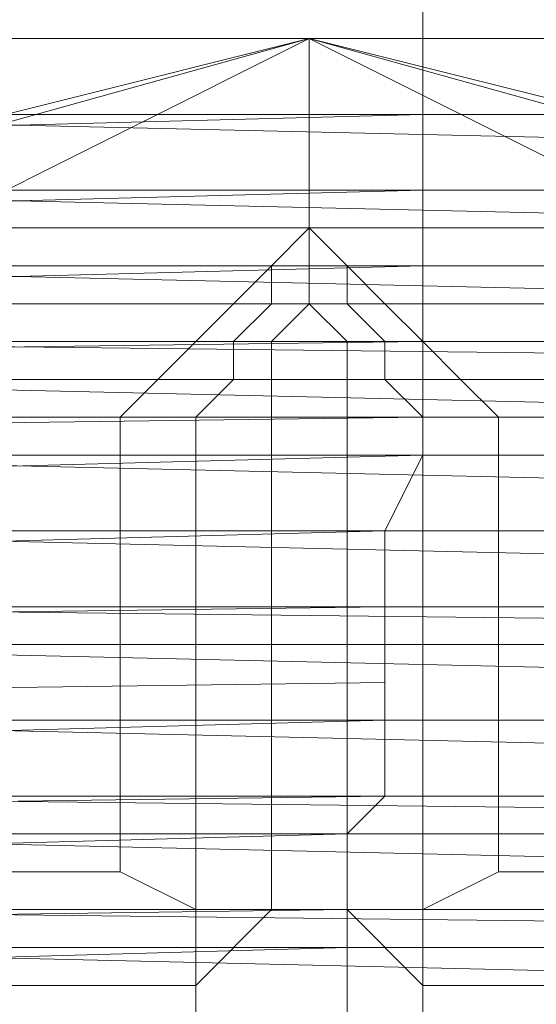
# Model space of a CAD drawing. Units: millimetres. Extents: x 336983 to 342824, y 97032 to 101656.
# Drawn here: x 340749 to 340763, y 99210 to 99236 of the extents above; entities that cross this region are included whole.
import ezdxf

# ---------------------------------------------------------------- set-up
doc = ezdxf.new("R2010")
doc.units = ezdxf.units.MM
doc.layers.add('МАФЫ НАШИ', color=250, linetype='Continuous', lineweight=25)
doc.layers.add('Размер', color=250, linetype='Continuous')

# ---------------------------------------------------------------- blocks, each defined once
blk = doc.blocks.new('параноо')
at = {"layer": 'МАФЫ НАШИ', "color": 7, "lineweight": 13}
for points in [[(340757.653, 99209.755), (340757.653, 99211.725), (340757.653, 99212.71), (340757.653, 99214.68), (340758.638, 99215.665), (340758.638, 99217.634), (340758.638, 99218.619), (340758.638, 99219.604), (340758.638, 99220.589), (340758.638, 99222.559), (340759.623, 99224.529), (340759.623, 99225.514), (340759.623, 99226.499), (340759.623, 99227.484), (340759.623, 99229.453), (340759.623, 99231.423), (340759.623, 99233.393), (340759.623, 99235.363), (340759.623, 99475.682)], [(340757.653, 99209.755), (340757.653, 99211.725), (340757.653, 99212.71), (340757.653, 99214.68), (340758.638, 99215.665), (340758.638, 99217.634), (340758.638, 99218.619), (340758.638, 99219.604), (340758.638, 99220.589), (340758.638, 99222.559), (340759.623, 99224.529), (340759.623, 99225.514), (340759.623, 99226.499), (340759.623, 99227.484), (340759.623, 99229.453), (340759.623, 99231.423), (340759.623, 99233.393), (340759.623, 99235.363), (340759.623, 99475.682)], [(340759.623, 99226.499), (340685.754, 99226.499), (340759.623, 99227.484), (340684.77, 99227.484), (340759.623, 99229.453), (340684.77, 99229.453), (340759.623, 99231.423), (340684.77, 99231.423), (340759.623, 99233.393)], [(340757.653, 99229.453), (340756.668, 99229.453), (340756.668, 99228.468), (340757.653, 99228.468), (340758.638, 99227.484), (340757.653, 99227.484), (340757.653, 99226.499), (340758.638, 99226.499), (340759.623, 99225.514), (340757.653, 99225.514), (340757.653, 99226.499), (340758.638, 99226.499), (340758.638, 99227.484), (340759.623, 99227.484), (340758.638, 99228.468), (340757.653, 99228.468), (340757.653, 99229.453), (340756.668, 99230.438), (340757.653, 99229.453), (340756.668, 99229.453), (340756.668, 99228.468), (340757.653, 99228.468), (340758.638, 99227.484), (340757.653, 99227.484), (340757.653, 99226.499), (340757.653, 99227.484), (340755.683, 99227.484), (340756.668, 99228.468), (340756.668, 99229.453), (340755.683, 99229.453), (340756.668, 99230.438), (340755.683, 99229.453), (340755.683, 99228.468), (340754.699, 99228.468), (340753.714, 99227.484), (340754.699, 99227.484), (340754.699, 99226.499), (340752.729, 99226.499), (340751.744, 99225.514), (340753.714, 99225.514), (340754.699, 99226.499), (340752.729, 99226.499), (340753.714, 99227.484), (340754.699, 99227.484), (340755.683, 99228.468), (340754.699, 99228.468), (340755.683, 99229.453)], [(340756.668, 99230.438), (340755.683, 99229.453), (340756.668, 99230.438)], [(340756.668, 99230.438), (340755.683, 99229.453), (340756.668, 99230.438)], [(340756.668, 99230.438), (340757.653, 99229.453), (340756.668, 99230.438)], [(340756.668, 99230.438), (340757.653, 99229.453), (340756.668, 99230.438)], [(340756.668, 99230.438), (340756.668, 99229.453), (340756.668, 99230.438)], [(340756.668, 99230.438), (340756.668, 99229.453), (340756.668, 99230.438)], [(340758.638, 99219.604), (340685.754, 99219.604), (340758.638, 99220.589), (340685.754, 99220.589), (340758.638, 99222.559), (340685.754, 99222.559), (340759.623, 99224.529), (340685.754, 99224.529), (340759.623, 99225.514)], [(340756.668, 99207.785), (340688.709, 99207.785), (340756.668, 99208.77), (340687.724, 99208.77), (340757.653, 99209.755), (340687.724, 99209.755), (340757.653, 99211.725), (340687.724, 99211.725), (340757.653, 99212.71), (340686.739, 99212.71), (340757.653, 99214.68), (340686.739, 99214.68), (340758.638, 99215.665), (340686.739, 99215.665), (340758.638, 99217.634), (340685.754, 99217.634), (340758.638, 99218.619)], [(340753.714, 99212.71), (340751.744, 99213.695), (340753.714, 99212.71)], [(340753.714, 99212.71), (340751.744, 99213.695), (340753.714, 99212.71)], [(340753.714, 99212.71), (340751.744, 99213.695), (340753.714, 99212.71)], [(340753.714, 99212.71), (340751.744, 99213.695), (340753.714, 99212.71)], [(340759.623, 99212.71), (340761.593, 99213.695), (340759.623, 99212.71)], [(340759.623, 99212.71), (340761.593, 99213.695), (340759.623, 99212.71)], [(340759.623, 99212.71), (340761.593, 99213.695), (340759.623, 99212.71)], [(340759.623, 99212.71), (340761.593, 99213.695), (340759.623, 99212.71)]]:
    blk.add_lwpolyline(points, dxfattribs=at)
for points in [[(340684.77, 99235.363), (340684.77, 99475.682), (340759.623, 99475.682), (340759.623, 99235.363)], [(340684.77, 99235.363), (340684.77, 99475.682), (340759.623, 99475.682), (340759.623, 99235.363)], [(340736.97, 99235.363), (340822.658, 99235.363), (340822.658, 99475.682), (340736.97, 99475.682)], [(340736.97, 99235.363), (340822.658, 99235.363), (340822.658, 99475.682), (340736.97, 99475.682)], [(340684.77, 99233.393), (340684.77, 99235.363), (340759.623, 99235.363), (340759.623, 99233.393)], [(340684.77, 99233.393), (340684.77, 99235.363), (340759.623, 99235.363), (340759.623, 99233.393)], [(340736.97, 99233.393), (340822.658, 99233.393), (340822.658, 99235.363), (340736.97, 99235.363)], [(340736.97, 99233.393), (340822.658, 99233.393), (340822.658, 99235.363), (340736.97, 99235.363)], [(340738.94, 99230.438), (340756.668, 99235.363), (340746.819, 99230.438), (340756.668, 99235.363), (340756.668, 99230.438), (340756.668, 99235.363), (340766.518, 99230.438), (340756.668, 99235.363), (340774.397, 99230.438), (340756.668, 99235.363), (340776.367, 99230.438), (340756.668, 99235.363), (340774.397, 99230.438), (340756.668, 99235.363), (340766.518, 99230.438), (340756.668, 99235.363), (340756.668, 99230.438), (340756.668, 99235.363), (340746.819, 99230.438), (340756.668, 99235.363), (340738.94, 99230.438), (340756.668, 99235.363), (340736.97, 99230.438), (340756.668, 99235.363)], [(340738.94, 99230.438), (340756.668, 99235.363), (340736.97, 99230.438)], [(340736.97, 99230.438), (340756.668, 99235.363), (340738.94, 99230.438)], [(340738.94, 99230.438), (340756.668, 99235.363), (340746.819, 99230.438)], [(340746.819, 99230.438), (340756.668, 99235.363), (340738.94, 99230.438)], [(340746.819, 99230.438), (340756.668, 99235.363), (340756.668, 99230.438)], [(340756.668, 99230.438), (340756.668, 99235.363), (340746.819, 99230.438)], [(340756.668, 99230.438), (340756.668, 99235.363), (340766.518, 99230.438)], [(340766.518, 99230.438), (340756.668, 99235.363), (340774.397, 99230.438)], [(340774.397, 99230.438), (340756.668, 99235.363), (340776.367, 99230.438), (340774.397, 99230.438), (340756.668, 99235.363), (340766.518, 99230.438)], [(340766.518, 99230.438), (340756.668, 99235.363), (340756.668, 99230.438)], [(340776.367, 99230.438), (340756.668, 99235.363), (340774.397, 99230.438)], [(340684.77, 99231.423), (340684.77, 99233.393), (340759.623, 99233.393)], [(340684.77, 99231.423), (340684.77, 99233.393), (340759.623, 99233.393)], [(340759.623, 99231.423), (340684.77, 99231.423), (340759.623, 99233.393)], [(340736.97, 99233.393), (340736.97, 99231.423), (340822.658, 99231.423), (340822.658, 99233.393)], [(340736.97, 99233.393), (340736.97, 99231.423), (340822.658, 99231.423)], [(340822.658, 99231.423), (340822.658, 99233.393), (340736.97, 99233.393)], [(340684.77, 99229.453), (340684.77, 99231.423), (340759.623, 99231.423)], [(340684.77, 99229.453), (340684.77, 99231.423), (340759.623, 99231.423)], [(340759.623, 99229.453), (340684.77, 99229.453), (340759.623, 99231.423)], [(340736.97, 99231.423), (340736.97, 99229.453), (340822.658, 99229.453), (340822.658, 99231.423)], [(340736.97, 99231.423), (340736.97, 99229.453), (340822.658, 99229.453)], [(340822.658, 99229.453), (340822.658, 99231.423), (340736.97, 99231.423)], [(340746.819, 99229.453), (340746.819, 99230.438), (340756.668, 99230.438), (340755.683, 99229.453)], [(340755.683, 99229.453), (340756.668, 99230.438), (340746.819, 99230.438), (340746.819, 99229.453)], [(340746.819, 99229.453), (340746.819, 99230.438), (340756.668, 99230.438), (340755.683, 99229.453)], [(340755.683, 99229.453), (340756.668, 99230.438), (340746.819, 99230.438), (340746.819, 99229.453)], [(340756.668, 99228.468), (340756.668, 99229.453), (340756.668, 99230.438), (340756.668, 99229.453), (340757.653, 99229.453), (340757.653, 99228.468), (340756.668, 99228.468), (340757.653, 99227.484), (340758.638, 99227.484), (340758.638, 99226.499), (340760.608, 99226.499), (340761.593, 99225.514), (340759.623, 99225.514), (340758.638, 99226.499), (340760.608, 99226.499), (340759.623, 99227.484), (340758.638, 99227.484), (340757.653, 99228.468), (340758.638, 99228.468), (340757.653, 99229.453), (340756.668, 99230.438), (340755.683, 99229.453), (340756.668, 99229.453), (340756.668, 99228.468), (340755.683, 99228.468), (340754.699, 99227.484), (340755.683, 99227.484), (340755.683, 99226.499), (340754.699, 99226.499), (340753.714, 99225.514), (340755.683, 99225.514), (340755.683, 99226.499), (340754.699, 99226.499), (340754.699, 99227.484), (340755.683, 99227.484), (340756.668, 99228.468), (340755.683, 99228.468), (340755.683, 99229.453), (340756.668, 99229.453), (340756.668, 99230.438), (340756.668, 99229.453)], [(340756.668, 99230.438), (340756.668, 99229.453), (340755.683, 99229.453)], [(340756.668, 99230.438), (340755.683, 99229.453), (340756.668, 99229.453)], [(340757.653, 99229.453), (340756.668, 99230.438), (340766.518, 99230.438), (340766.518, 99229.453)], [(340766.518, 99229.453), (340766.518, 99230.438), (340756.668, 99230.438), (340757.653, 99229.453)], [(340757.653, 99229.453), (340756.668, 99230.438), (340766.518, 99230.438), (340766.518, 99229.453)], [(340766.518, 99229.453), (340766.518, 99230.438), (340756.668, 99230.438), (340757.653, 99229.453)], [(340756.668, 99230.438), (340757.653, 99229.453), (340756.668, 99229.453)], [(340756.668, 99230.438), (340756.668, 99229.453), (340757.653, 99229.453)], [(340684.77, 99227.484), (340684.77, 99229.453), (340759.623, 99229.453)], [(340684.77, 99227.484), (340684.77, 99229.453), (340759.623, 99229.453)], [(340759.623, 99227.484), (340684.77, 99227.484), (340759.623, 99229.453)], [(340736.97, 99229.453), (340736.97, 99227.484), (340822.658, 99227.484), (340822.658, 99229.453)], [(340736.97, 99229.453), (340736.97, 99227.484), (340822.658, 99227.484)], [(340822.658, 99227.484), (340822.658, 99229.453), (340736.97, 99229.453)], [(340746.819, 99225.514), (340751.744, 99225.514), (340752.729, 99226.499), (340746.819, 99226.499), (340746.819, 99227.484), (340753.714, 99227.484), (340754.699, 99228.468), (340746.819, 99228.468), (340746.819, 99229.453), (340755.683, 99229.453), (340754.699, 99228.468), (340746.819, 99228.468), (340746.819, 99227.484), (340753.714, 99227.484), (340752.729, 99226.499), (340746.819, 99226.499)], [(340751.744, 99225.514), (340746.819, 99225.514), (340746.819, 99226.499), (340752.729, 99226.499), (340753.714, 99227.484), (340746.819, 99227.484), (340746.819, 99228.468), (340754.699, 99228.468), (340755.683, 99229.453), (340746.819, 99229.453), (340746.819, 99228.468), (340754.699, 99228.468), (340753.714, 99227.484), (340746.819, 99227.484), (340746.819, 99226.499), (340752.729, 99226.499)], [(340746.819, 99225.514), (340751.744, 99225.514), (340752.729, 99226.499), (340746.819, 99226.499), (340746.819, 99227.484), (340753.714, 99227.484), (340754.699, 99228.468), (340746.819, 99228.468), (340746.819, 99229.453), (340755.683, 99229.453), (340754.699, 99228.468), (340746.819, 99228.468), (340746.819, 99227.484), (340753.714, 99227.484), (340752.729, 99226.499), (340746.819, 99226.499)], [(340751.744, 99225.514), (340746.819, 99225.514), (340746.819, 99226.499), (340752.729, 99226.499), (340753.714, 99227.484), (340746.819, 99227.484), (340746.819, 99228.468), (340754.699, 99228.468), (340755.683, 99229.453), (340746.819, 99229.453), (340746.819, 99228.468), (340754.699, 99228.468), (340753.714, 99227.484), (340746.819, 99227.484), (340746.819, 99226.499), (340752.729, 99226.499)], [(340751.744, 99225.514), (340753.714, 99225.514), (340754.699, 99226.499), (340752.729, 99226.499), (340753.714, 99227.484), (340754.699, 99227.484), (340755.683, 99228.468), (340754.699, 99228.468), (340755.683, 99229.453), (340755.683, 99228.468), (340754.699, 99228.468), (340753.714, 99227.484), (340754.699, 99227.484), (340754.699, 99226.499), (340752.729, 99226.499)], [(340751.744, 99225.514), (340753.714, 99225.514), (340754.699, 99226.499), (340752.729, 99226.499), (340753.714, 99227.484), (340754.699, 99227.484), (340755.683, 99228.468), (340754.699, 99228.468), (340755.683, 99229.453), (340755.683, 99228.468), (340754.699, 99228.468), (340753.714, 99227.484), (340754.699, 99227.484), (340754.699, 99226.499), (340752.729, 99226.499)], [(340753.714, 99225.514), (340751.744, 99225.514), (340752.729, 99226.499), (340754.699, 99226.499), (340754.699, 99227.484), (340753.714, 99227.484), (340754.699, 99228.468), (340755.683, 99228.468), (340755.683, 99229.453), (340754.699, 99228.468), (340755.683, 99228.468), (340754.699, 99227.484), (340753.714, 99227.484), (340752.729, 99226.499), (340754.699, 99226.499)], [(340755.683, 99226.499), (340757.653, 99226.499), (340757.653, 99225.514), (340755.683, 99225.514), (340755.683, 99226.499), (340757.653, 99226.499), (340757.653, 99227.484), (340755.683, 99227.484), (340756.668, 99228.468), (340756.668, 99229.453), (340757.653, 99229.453), (340757.653, 99228.468), (340756.668, 99228.468), (340757.653, 99227.484), (340756.668, 99228.468), (340756.668, 99229.453), (340755.683, 99229.453), (340755.683, 99228.468), (340756.668, 99228.468), (340755.683, 99227.484), (340754.699, 99227.484), (340754.699, 99226.499), (340755.683, 99226.499), (340755.683, 99225.514), (340753.714, 99225.514), (340754.699, 99226.499), (340755.683, 99226.499), (340755.683, 99227.484), (340757.653, 99227.484), (340756.668, 99228.468), (340755.683, 99228.468), (340754.699, 99227.484), (340755.683, 99227.484)], [(340753.714, 99225.514), (340755.683, 99225.514), (340755.683, 99226.499), (340754.699, 99226.499), (340754.699, 99227.484), (340755.683, 99227.484), (340756.668, 99228.468), (340755.683, 99228.468), (340755.683, 99229.453), (340756.668, 99229.453), (340756.668, 99228.468), (340755.683, 99228.468), (340754.699, 99227.484), (340755.683, 99227.484), (340755.683, 99226.499), (340754.699, 99226.499)], [(340755.683, 99225.514), (340753.714, 99225.514), (340754.699, 99226.499), (340755.683, 99226.499), (340755.683, 99227.484), (340754.699, 99227.484), (340755.683, 99228.468), (340756.668, 99228.468), (340756.668, 99229.453), (340755.683, 99229.453), (340755.683, 99228.468), (340756.668, 99228.468), (340755.683, 99227.484), (340754.699, 99227.484), (340754.699, 99226.499), (340755.683, 99226.499)], [(340755.683, 99225.514), (340757.653, 99225.514), (340757.653, 99226.499), (340755.683, 99226.499), (340755.683, 99227.484), (340757.653, 99227.484), (340756.668, 99228.468), (340756.668, 99229.453), (340756.668, 99228.468), (340755.683, 99227.484), (340757.653, 99227.484), (340757.653, 99226.499), (340755.683, 99226.499)], [(340757.653, 99225.514), (340755.683, 99225.514), (340755.683, 99226.499), (340757.653, 99226.499), (340757.653, 99227.484), (340755.683, 99227.484), (340756.668, 99228.468), (340756.668, 99229.453), (340756.668, 99228.468), (340757.653, 99227.484), (340755.683, 99227.484), (340755.683, 99226.499), (340757.653, 99226.499)], [(340757.653, 99225.514), (340759.623, 99225.514), (340758.638, 99226.499), (340757.653, 99226.499), (340757.653, 99227.484), (340758.638, 99227.484), (340757.653, 99228.468), (340756.668, 99228.468), (340756.668, 99229.453), (340757.653, 99229.453), (340757.653, 99228.468), (340756.668, 99228.468), (340757.653, 99227.484), (340758.638, 99227.484), (340758.638, 99226.499), (340757.653, 99226.499)], [(340759.623, 99225.514), (340757.653, 99225.514), (340757.653, 99226.499), (340758.638, 99226.499), (340758.638, 99227.484), (340757.653, 99227.484), (340756.668, 99228.468), (340757.653, 99228.468), (340757.653, 99229.453), (340756.668, 99229.453), (340756.668, 99228.468), (340757.653, 99228.468), (340758.638, 99227.484), (340757.653, 99227.484), (340757.653, 99226.499), (340758.638, 99226.499)], [(340761.593, 99225.514), (340759.623, 99225.514), (340758.638, 99226.499), (340760.608, 99226.499), (340759.623, 99227.484), (340758.638, 99227.484), (340757.653, 99228.468), (340758.638, 99228.468), (340757.653, 99229.453), (340757.653, 99228.468), (340758.638, 99228.468), (340759.623, 99227.484), (340758.638, 99227.484), (340758.638, 99226.499), (340760.608, 99226.499)], [(340761.593, 99225.514), (340766.518, 99225.514), (340766.518, 99226.499), (340760.608, 99226.499), (340759.623, 99227.484), (340766.518, 99227.484), (340766.518, 99228.468), (340758.638, 99228.468), (340757.653, 99229.453), (340766.518, 99229.453), (340766.518, 99228.468), (340758.638, 99228.468), (340759.623, 99227.484), (340766.518, 99227.484), (340766.518, 99226.499), (340760.608, 99226.499)], [(340766.518, 99225.514), (340761.593, 99225.514), (340760.608, 99226.499), (340766.518, 99226.499), (340766.518, 99227.484), (340759.623, 99227.484), (340758.638, 99228.468), (340766.518, 99228.468), (340766.518, 99229.453), (340757.653, 99229.453), (340758.638, 99228.468), (340766.518, 99228.468), (340766.518, 99227.484), (340759.623, 99227.484), (340760.608, 99226.499), (340766.518, 99226.499)], [(340759.623, 99225.514), (340761.593, 99225.514), (340760.608, 99226.499), (340758.638, 99226.499), (340758.638, 99227.484), (340759.623, 99227.484), (340758.638, 99228.468), (340757.653, 99228.468), (340757.653, 99229.453), (340758.638, 99228.468), (340757.653, 99228.468), (340758.638, 99227.484), (340759.623, 99227.484), (340760.608, 99226.499), (340758.638, 99226.499)], [(340761.593, 99225.514), (340759.623, 99225.514), (340758.638, 99226.499), (340760.608, 99226.499), (340759.623, 99227.484), (340758.638, 99227.484), (340757.653, 99228.468), (340758.638, 99228.468), (340757.653, 99229.453), (340757.653, 99228.468), (340758.638, 99228.468), (340759.623, 99227.484), (340758.638, 99227.484), (340758.638, 99226.499), (340760.608, 99226.499)], [(340761.593, 99225.514), (340766.518, 99225.514), (340766.518, 99226.499), (340760.608, 99226.499), (340759.623, 99227.484), (340766.518, 99227.484), (340766.518, 99228.468), (340758.638, 99228.468), (340757.653, 99229.453), (340766.518, 99229.453), (340766.518, 99228.468), (340758.638, 99228.468), (340759.623, 99227.484), (340766.518, 99227.484), (340766.518, 99226.499), (340760.608, 99226.499)], [(340766.518, 99225.514), (340761.593, 99225.514), (340760.608, 99226.499), (340766.518, 99226.499), (340766.518, 99227.484), (340759.623, 99227.484), (340758.638, 99228.468), (340766.518, 99228.468), (340766.518, 99229.453), (340757.653, 99229.453), (340758.638, 99228.468), (340766.518, 99228.468), (340766.518, 99227.484), (340759.623, 99227.484), (340760.608, 99226.499), (340766.518, 99226.499)], [(340685.754, 99226.499), (340684.77, 99227.484), (340759.623, 99227.484)], [(340685.754, 99226.499), (340684.77, 99227.484), (340759.623, 99227.484)], [(340759.623, 99226.499), (340685.754, 99226.499), (340759.623, 99227.484)], [(340736.97, 99227.484), (340736.97, 99226.499), (340822.658, 99226.499), (340822.658, 99227.484)], [(340736.97, 99227.484), (340736.97, 99226.499), (340822.658, 99226.499)], [(340822.658, 99226.499), (340822.658, 99227.484), (340736.97, 99227.484)], [(340757.653, 99226.499), (340755.683, 99226.499), (340755.683, 99225.514), (340757.653, 99225.514), (340757.653, 99226.499), (340755.683, 99226.499), (340755.683, 99227.484), (340757.653, 99227.484), (340758.638, 99227.484), (340758.638, 99226.499), (340757.653, 99226.499), (340757.653, 99225.514), (340759.623, 99225.514), (340758.638, 99226.499)], [(340685.754, 99224.529), (340685.754, 99226.499), (340759.623, 99226.499), (340759.623, 99225.514)], [(340685.754, 99224.529), (340685.754, 99226.499), (340759.623, 99226.499), (340759.623, 99225.514)], [(340736.97, 99226.499), (340736.97, 99224.529), (340822.658, 99224.529), (340822.658, 99226.499)], [(340736.97, 99226.499), (340736.97, 99224.529), (340822.658, 99224.529)], [(340822.658, 99224.529), (340822.658, 99226.499), (340736.97, 99226.499)], [(340759.623, 99224.529), (340685.754, 99224.529), (340759.623, 99225.514)], [(340751.744, 99213.695), (340741.895, 99213.695), (340746.819, 99225.514), (340751.744, 99225.514)], [(340741.895, 99213.695), (340751.744, 99213.695), (340751.744, 99225.514), (340746.819, 99225.514)], [(340751.744, 99213.695), (340741.895, 99213.695), (340746.819, 99225.514), (340751.744, 99225.514)], [(340741.895, 99213.695), (340751.744, 99213.695), (340751.744, 99225.514), (340746.819, 99225.514)], [(340753.714, 99225.514), (340751.744, 99225.514), (340751.744, 99213.695), (340753.714, 99212.71)], [(340751.744, 99225.514), (340751.744, 99213.695), (340753.714, 99212.71), (340753.714, 99225.514), (340755.683, 99225.514), (340755.683, 99212.71), (340757.653, 99212.71), (340757.653, 99225.514), (340759.623, 99225.514), (340759.623, 99212.71), (340757.653, 99212.71), (340757.653, 99225.514), (340755.683, 99225.514), (340755.683, 99212.71), (340753.714, 99212.71), (340753.714, 99225.514)], [(340753.714, 99225.514), (340751.744, 99225.514), (340751.744, 99213.695), (340753.714, 99212.71)], [(340751.744, 99225.514), (340751.744, 99213.695), (340753.714, 99212.71), (340753.714, 99225.514), (340755.683, 99225.514), (340755.683, 99212.71), (340757.653, 99212.71), (340757.653, 99225.514), (340759.623, 99225.514), (340759.623, 99212.71), (340757.653, 99212.71), (340757.653, 99225.514), (340755.683, 99225.514), (340755.683, 99212.71), (340753.714, 99212.71), (340753.714, 99225.514)], [(340761.593, 99225.514), (340761.593, 99213.695), (340759.623, 99212.71), (340759.623, 99225.514), (340757.653, 99225.514), (340757.653, 99212.71), (340755.683, 99212.71), (340755.683, 99225.514), (340753.714, 99225.514), (340753.714, 99212.71), (340755.683, 99212.71), (340755.683, 99225.514), (340757.653, 99225.514), (340757.653, 99212.71), (340759.623, 99212.71), (340759.623, 99225.514)], [(340761.593, 99225.514), (340761.593, 99213.695), (340759.623, 99212.71), (340759.623, 99225.514), (340757.653, 99225.514), (340757.653, 99212.71), (340755.683, 99212.71), (340755.683, 99225.514), (340753.714, 99225.514), (340753.714, 99212.71), (340755.683, 99212.71), (340755.683, 99225.514), (340757.653, 99225.514), (340757.653, 99212.71), (340759.623, 99212.71), (340759.623, 99225.514)], [(340759.623, 99225.514), (340761.593, 99225.514), (340761.593, 99213.695), (340759.623, 99212.71)], [(340759.623, 99225.514), (340761.593, 99225.514), (340761.593, 99213.695), (340759.623, 99212.71)], [(340771.442, 99213.695), (340761.593, 99213.695), (340761.593, 99225.514), (340766.518, 99225.514)], [(340761.593, 99213.695), (340771.442, 99213.695), (340766.518, 99225.514), (340761.593, 99225.514)], [(340771.442, 99213.695), (340761.593, 99213.695), (340761.593, 99225.514), (340766.518, 99225.514)], [(340761.593, 99213.695), (340771.442, 99213.695), (340766.518, 99225.514), (340761.593, 99225.514)], [(340685.754, 99222.559), (340685.754, 99224.529), (340759.623, 99224.529)], [(340685.754, 99222.559), (340685.754, 99224.529), (340759.623, 99224.529)], [(340758.638, 99222.559), (340685.754, 99222.559), (340759.623, 99224.529)], [(340736.97, 99224.529), (340736.97, 99222.559), (340822.658, 99222.559), (340822.658, 99224.529)], [(340736.97, 99224.529), (340736.97, 99222.559), (340822.658, 99222.559)], [(340822.658, 99222.559), (340822.658, 99224.529), (340736.97, 99224.529)], [(340685.754, 99220.589), (340685.754, 99222.559), (340758.638, 99222.559)], [(340685.754, 99220.589), (340685.754, 99222.559), (340758.638, 99222.559)], [(340758.638, 99220.589), (340685.754, 99220.589), (340758.638, 99222.559)], [(340736.97, 99222.559), (340736.97, 99220.589), (340822.658, 99220.589), (340822.658, 99222.559)], [(340736.97, 99222.559), (340736.97, 99220.589), (340822.658, 99220.589)], [(340822.658, 99220.589), (340822.658, 99222.559), (340736.97, 99222.559)], [(340685.754, 99219.604), (340685.754, 99220.589), (340758.638, 99220.589)], [(340685.754, 99219.604), (340685.754, 99220.589), (340758.638, 99220.589)], [(340758.638, 99219.604), (340685.754, 99219.604), (340758.638, 99220.589)], [(340736.97, 99220.589), (340736.97, 99219.604), (340822.658, 99219.604), (340822.658, 99220.589)], [(340736.97, 99220.589), (340736.97, 99219.604), (340822.658, 99219.604)], [(340822.658, 99219.604), (340822.658, 99220.589), (340736.97, 99220.589)], [(340685.754, 99217.634), (340685.754, 99219.604), (340758.638, 99219.604), (340758.638, 99218.619)], [(340685.754, 99217.634), (340685.754, 99219.604), (340758.638, 99219.604), (340758.638, 99218.619)], [(340736.97, 99219.604), (340736.97, 99217.634), (340822.658, 99217.634), (340822.658, 99219.604)], [(340736.97, 99219.604), (340736.97, 99217.634), (340822.658, 99217.634)], [(340822.658, 99217.634), (340822.658, 99219.604), (340736.97, 99219.604)], [(340758.638, 99217.634), (340685.754, 99217.634), (340758.638, 99218.619)], [(340686.739, 99215.665), (340685.754, 99217.634), (340758.638, 99217.634)], [(340686.739, 99215.665), (340685.754, 99217.634), (340758.638, 99217.634)], [(340758.638, 99215.665), (340686.739, 99215.665), (340758.638, 99217.634)], [(340736.97, 99217.634), (340736.97, 99215.665), (340822.658, 99215.665), (340822.658, 99217.634)], [(340736.97, 99217.634), (340736.97, 99215.665), (340822.658, 99215.665)], [(340822.658, 99215.665), (340822.658, 99217.634), (340736.97, 99217.634)], [(340686.739, 99214.68), (340686.739, 99215.665), (340758.638, 99215.665)], [(340686.739, 99214.68), (340686.739, 99215.665), (340758.638, 99215.665)], [(340757.653, 99214.68), (340686.739, 99214.68), (340758.638, 99215.665)], [(340736.97, 99215.665), (340736.97, 99214.68), (340822.658, 99214.68), (340822.658, 99215.665)], [(340736.97, 99215.665), (340736.97, 99214.68), (340822.658, 99214.68)], [(340822.658, 99214.68), (340822.658, 99215.665), (340736.97, 99215.665)], [(340686.739, 99212.71), (340686.739, 99214.68), (340757.653, 99214.68)], [(340686.739, 99212.71), (340686.739, 99214.68), (340757.653, 99214.68)], [(340757.653, 99212.71), (340686.739, 99212.71), (340757.653, 99214.68)], [(340736.97, 99214.68), (340736.97, 99212.71), (340822.658, 99212.71), (340822.658, 99214.68)], [(340736.97, 99214.68), (340736.97, 99212.71), (340822.658, 99212.71)], [(340822.658, 99212.71), (340822.658, 99214.68), (340736.97, 99214.68)], [(340739.925, 99212.71), (340741.895, 99213.695), (340751.744, 99213.695), (340753.714, 99212.71)], [(340753.714, 99212.71), (340751.744, 99213.695), (340741.895, 99213.695), (340739.925, 99212.71)], [(340739.925, 99212.71), (340741.895, 99213.695), (340751.744, 99213.695), (340753.714, 99212.71)], [(340753.714, 99212.71), (340751.744, 99213.695), (340741.895, 99213.695), (340739.925, 99212.71)], [(340759.623, 99212.71), (340761.593, 99213.695), (340771.442, 99213.695), (340773.412, 99212.71)], [(340773.412, 99212.71), (340771.442, 99213.695), (340761.593, 99213.695), (340759.623, 99212.71)], [(340759.623, 99212.71), (340761.593, 99213.695), (340771.442, 99213.695), (340773.412, 99212.71)], [(340773.412, 99212.71), (340771.442, 99213.695), (340761.593, 99213.695), (340759.623, 99212.71)], [(340687.724, 99211.725), (340686.739, 99212.71), (340757.653, 99212.71)], [(340687.724, 99211.725), (340686.739, 99212.71), (340757.653, 99212.71)], [(340757.653, 99211.725), (340687.724, 99211.725), (340757.653, 99212.71)], [(340736.97, 99212.71), (340736.97, 99211.725), (340822.658, 99211.725), (340822.658, 99212.71)], [(340736.97, 99212.71), (340736.97, 99211.725), (340822.658, 99211.725)], [(340822.658, 99211.725), (340822.658, 99212.71), (340736.97, 99212.71)], [(340738.94, 99205.815), (340751.744, 99205.815), (340753.714, 99207.785), (340737.955, 99207.785), (340737.955, 99208.77), (340753.714, 99208.77), (340753.714, 99210.74), (340737.955, 99210.74), (340739.925, 99212.71), (340753.714, 99212.71), (340753.714, 99210.74), (340737.955, 99210.74), (340737.955, 99208.77), (340753.714, 99208.77), (340753.714, 99207.785), (340737.955, 99207.785)], [(340751.744, 99205.815), (340738.94, 99205.815), (340737.955, 99207.785), (340753.714, 99207.785), (340753.714, 99208.77), (340737.955, 99208.77), (340737.955, 99210.74), (340753.714, 99210.74), (340753.714, 99212.71), (340739.925, 99212.71), (340737.955, 99210.74), (340753.714, 99210.74), (340753.714, 99208.77), (340737.955, 99208.77), (340737.955, 99207.785), (340753.714, 99207.785)], [(340738.94, 99205.815), (340751.744, 99205.815), (340753.714, 99207.785), (340737.955, 99207.785), (340737.955, 99208.77), (340753.714, 99208.77), (340753.714, 99210.74), (340737.955, 99210.74), (340739.925, 99212.71), (340753.714, 99212.71), (340753.714, 99210.74), (340737.955, 99210.74), (340737.955, 99208.77), (340753.714, 99208.77), (340753.714, 99207.785), (340737.955, 99207.785)], [(340751.744, 99205.815), (340738.94, 99205.815), (340737.955, 99207.785), (340753.714, 99207.785), (340753.714, 99208.77), (340737.955, 99208.77), (340737.955, 99210.74), (340753.714, 99210.74), (340753.714, 99212.71), (340739.925, 99212.71), (340737.955, 99210.74), (340753.714, 99210.74), (340753.714, 99208.77), (340737.955, 99208.77), (340737.955, 99207.785), (340753.714, 99207.785)], [(340757.653, 99207.785), (340755.683, 99207.785), (340753.714, 99208.77), (340753.714, 99210.74), (340755.683, 99212.71), (340757.653, 99212.71), (340759.623, 99210.74), (340759.623, 99208.77)], [(340757.653, 99212.71), (340755.683, 99212.71), (340753.714, 99210.74), (340753.714, 99208.77), (340755.683, 99207.785), (340757.653, 99207.785), (340759.623, 99208.77), (340759.623, 99210.74)], [(340753.714, 99212.71), (340755.683, 99212.71), (340753.714, 99210.74)], [(340753.714, 99212.71), (340753.714, 99210.74), (340755.683, 99212.71)], [(340757.653, 99207.785), (340755.683, 99207.785), (340753.714, 99208.77), (340753.714, 99210.74), (340755.683, 99212.71), (340757.653, 99212.71), (340759.623, 99210.74), (340759.623, 99208.77)], [(340757.653, 99212.71), (340755.683, 99212.71), (340753.714, 99210.74), (340753.714, 99208.77), (340755.683, 99207.785), (340757.653, 99207.785), (340759.623, 99208.77), (340759.623, 99210.74)], [(340753.714, 99212.71), (340755.683, 99212.71), (340753.714, 99210.74)], [(340753.714, 99212.71), (340753.714, 99210.74), (340755.683, 99212.71)], [(340759.623, 99212.71), (340759.623, 99210.74), (340757.653, 99212.71)], [(340759.623, 99212.71), (340757.653, 99212.71), (340759.623, 99210.74)], [(340759.623, 99212.71), (340759.623, 99210.74), (340757.653, 99212.71)], [(340759.623, 99212.71), (340757.653, 99212.71), (340759.623, 99210.74)], [(340761.593, 99205.815), (340774.397, 99205.815), (340775.382, 99207.785), (340759.623, 99207.785), (340759.623, 99208.77), (340775.382, 99208.77), (340775.382, 99210.74), (340759.623, 99210.74), (340759.623, 99212.71), (340773.412, 99212.71), (340775.382, 99210.74), (340759.623, 99210.74), (340759.623, 99208.77), (340775.382, 99208.77), (340775.382, 99207.785), (340759.623, 99207.785)], [(340774.397, 99205.815), (340761.593, 99205.815), (340759.623, 99207.785), (340775.382, 99207.785), (340775.382, 99208.77), (340759.623, 99208.77), (340759.623, 99210.74), (340775.382, 99210.74), (340773.412, 99212.71), (340759.623, 99212.71), (340759.623, 99210.74), (340775.382, 99210.74), (340775.382, 99208.77), (340759.623, 99208.77), (340759.623, 99207.785), (340775.382, 99207.785)], [(340761.593, 99205.815), (340774.397, 99205.815), (340775.382, 99207.785), (340759.623, 99207.785), (340759.623, 99208.77), (340775.382, 99208.77), (340775.382, 99210.74), (340759.623, 99210.74), (340759.623, 99212.71), (340773.412, 99212.71), (340775.382, 99210.74), (340759.623, 99210.74), (340759.623, 99208.77), (340775.382, 99208.77), (340775.382, 99207.785), (340759.623, 99207.785)], [(340774.397, 99205.815), (340761.593, 99205.815), (340759.623, 99207.785), (340775.382, 99207.785), (340775.382, 99208.77), (340759.623, 99208.77), (340759.623, 99210.74), (340775.382, 99210.74), (340773.412, 99212.71), (340759.623, 99212.71), (340759.623, 99210.74), (340775.382, 99210.74), (340775.382, 99208.77), (340759.623, 99208.77), (340759.623, 99207.785), (340775.382, 99207.785)], [(340687.724, 99209.755), (340687.724, 99211.725), (340757.653, 99211.725)], [(340687.724, 99209.755), (340687.724, 99211.725), (340757.653, 99211.725)], [(340757.653, 99209.755), (340687.724, 99209.755), (340757.653, 99211.725)], [(340736.97, 99211.725), (340736.97, 99209.755), (340821.673, 99209.755), (340822.658, 99211.725)], [(340736.97, 99211.725), (340736.97, 99209.755), (340821.673, 99209.755)], [(340821.673, 99209.755), (340822.658, 99211.725), (340736.97, 99211.725)]]:
    blk.add_lwpolyline(points, close=True, dxfattribs=at)

msp = doc.modelspace()

# ---------------------------------------------------------------- block references
at = {"layer": 'Размер'}
msp.add_blockref('параноо', (0, 0), dxfattribs=at)

doc.saveas('drawing.dxf')
